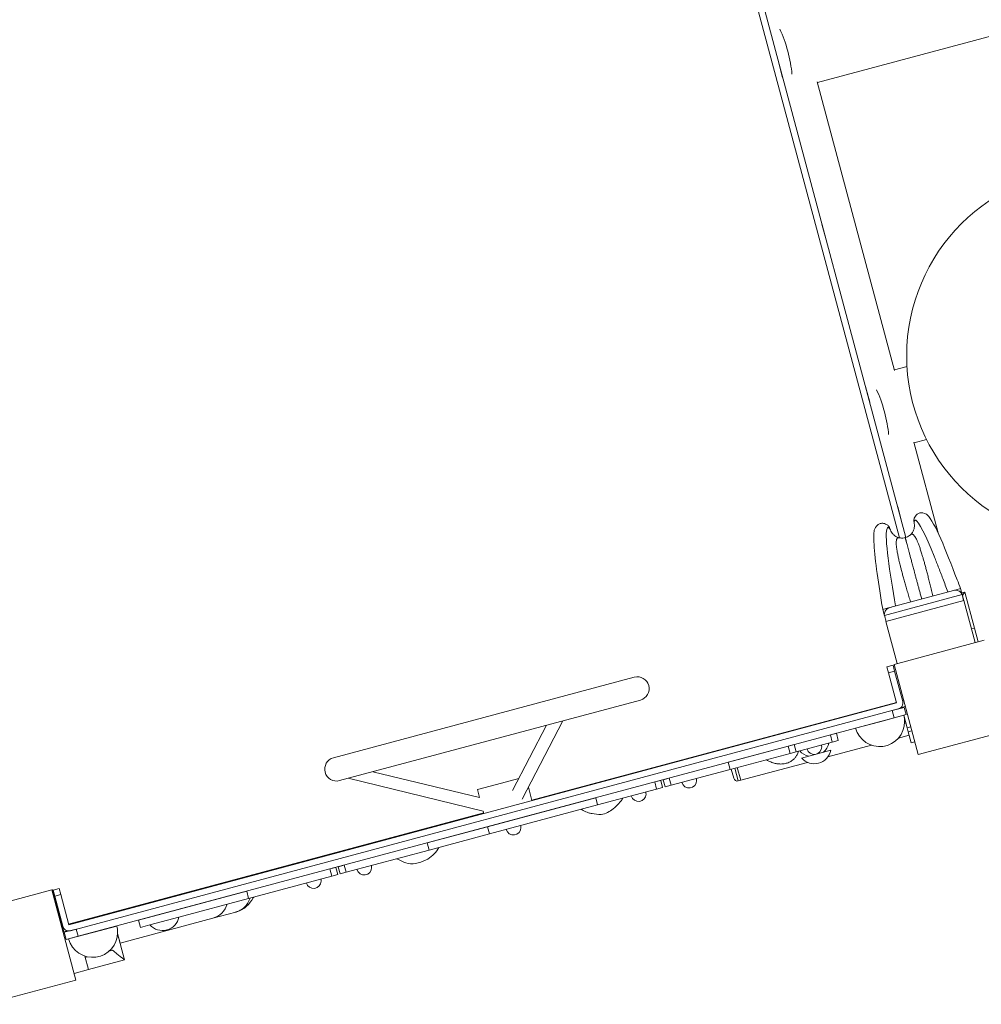
# Model space of a CAD drawing. Units: millimetres. Extents: x 2869 to 14850, y 3139 to 17289.
# Drawn here: x 5900 to 6672, y 12737 to 13528 of the extents above; entities that cross this region are included whole.
import ezdxf

# ---------------------------------------------------------------- set-up
doc = ezdxf.new("R2010")
doc.units = ezdxf.units.MM
doc.header["$MEASUREMENT"] = 0
doc.layers.get('0').update_dxf_attribs({"color": 3})

msp = doc.modelspace()

# ---------------------------------------------------------------- linework, layer by layer
at = {"color": 7, "linetype": 'Continuous', "lineweight": 13}
for p, q in [((6539.97, 13477.49), (7123.5, 13633.85)), ((6479.62, 13602.77), (6611.08, 13112.14)), ((6475.04, 13600.52), (6606, 13111.79)), ((6512.09, 13481.57), (6508.73, 13494.12)), ((6601.97, 13246.11), (6539.82, 13478.07)), ((6547.03, 13351.17), (6543.67, 13363.72)), ((6611.93, 13249.4), (6601.82, 13246.69)), ((6581.97, 13220.77), (6578.61, 13233.32)), ((6636.87, 13115.85), (6617.4, 13188.53)), ((6617.55, 13187.96), (6627.67, 13190.67)), ((6607.86, 13124.18), (6604.49, 13136.73)), ((6603.33, 13112.7), (6605.43, 13111.91)), ((6614.88, 13114.44), (6616.3, 13116.18)), ((6593.86, 13049.51), (6656.1, 13066.19)), ((6649.22, 13069.52), (6598.16, 13055.84)), ((6649.22, 13069.52), (6651.3, 13070.08)), ((6649.25, 13069.53), (6650.16, 13069.69)), ((6650.16, 13069.69), (6650.14, 13069.77)), ((6654.88, 13071.03), (6651.3, 13070.08)), ((6654.88, 13071.04), (6654.9, 13071.04)), ((6654.89, 13071.04), (6654.88, 13071.03)), ((6656.04, 13066.69), (6654.88, 13071.03)), ((6657.48, 13061.38), (6654.89, 13071.04)), ((6658.43, 13068.23), (6655.83, 13067.54)), ((6657.39, 13061.36), (6656.1, 13066.19)), ((6658.43, 13068.23), (6666.2, 13039.26)), ((6594.88, 13044.61), (6657.67, 13061.43)), ((6666.73, 13027.62), (6657.67, 13061.43)), ((6592.49, 13054.32), (6592.47, 13054.31)), ((6592.5, 13054.32), (6592.48, 13054.32)), ((6592.48, 13054.32), (6595.07, 13044.66)), ((6596.08, 13055.28), (6592.5, 13054.32)), ((6592.5, 13054.32), (6593.66, 13049.97)), ((6593.86, 13049.51), (6595.16, 13044.68)), ((6595.64, 13055.16), (6595.8, 13055.2)), ((6598.16, 13055.84), (6596.08, 13055.28)), ((6597.23, 13055.59), (6597.25, 13055.51)), ((6597.25, 13055.51), (6598.12, 13055.83)), ((6598.44, 13055.91), (6599.58, 13056.22)), ((6594.88, 13044.61), (6603.94, 13010.8)), ((6663.78, 13038.61), (6666.2, 13039.26)), ((6669.14, 13028.27), (6666.2, 13039.26)), ((6595.86, 13008.12), (6600.69, 13009.41)), ((6601.98, 13004.58), (6600.69, 13009.41)), ((6595.86, 13008.12), (6597.15, 13003.29)), ((6601.98, 13004.58), (6597.15, 13003.29)), ((6603.62, 12979.14), (6597.15, 13003.29)), ((6601.98, 13004.58), (6608.45, 12980.43)), ((6151.56, 12935.14), (6393.05, 12999.84)), ((6603.62, 12979.14), (5939.07, 12801.07)), ((6397.96, 12981.49), (6156.48, 12916.78)), ((6603.5, 12979.62), (6310.78, 12901.19)), ((6609.29, 12981.17), (6608.32, 12980.92)), ((5940.36, 12796.24), (6604.92, 12974.31)), ((6609.7, 12975.59), (6600.05, 12973)), ((6601.6, 12967.21), (6600.05, 12973)), ((6601.6, 12967.21), (6611.26, 12969.8)), ((6610.58, 12976.34), (6606.89, 12975.36)), ((6607.82, 12975.09), (6607.69, 12975.57)), ((6609.7, 12975.59), (6611.26, 12969.8)), ((5946.7, 12791.73), (6601.6, 12967.21)), ((6302.96, 12901.97), (6335.68, 12964.8)), ((6570.69, 12958.93), (6590.01, 12964.1)), ((6590.01, 12964.1), (6609.33, 12969.28)), ((6612.09, 12959.12), (6609.37, 12969.29)), ((6322.68, 12961.32), (6295.35, 12908.85)), ((6550.4, 12953.49), (6555.23, 12954.78)), ((6556.79, 12948.99), (6555.23, 12954.78)), ((6614.99, 12959.9), (6612.09, 12959.12)), ((6612.93, 12956.01), (6612.09, 12959.12)), ((6615.83, 12956.78), (6612.93, 12956.01)), ((6615.29, 12947.19), (6612.93, 12956.01)), ((6516.6, 12944.43), (6521.43, 12945.73)), ((6522.98, 12939.93), (6521.43, 12945.73)), ((6522.98, 12939.93), (6551.96, 12947.69)), ((6550.4, 12953.49), (6551.96, 12947.69)), ((6556.79, 12948.99), (6551.96, 12947.69)), ((6605.11, 12950.99), (6613.66, 12953.28)), ((6615.29, 12947.19), (6618.19, 12947.97)), ((6468.3, 12931.49), (6516.6, 12944.43)), ((6469.85, 12925.69), (6518.15, 12938.64)), ((6516.6, 12944.43), (6518.15, 12938.64)), ((6522.98, 12939.93), (6518.15, 12938.64)), ((6527.37, 12934.89), (6550.68, 12941.14)), ((6548.27, 12935.76), (6583.49, 12945.19)), ((6468.3, 12931.49), (6469.85, 12925.69)), ((6478.43, 12917.04), (6532.14, 12931.44)), ((6268.81, 12903.25), (6183.26, 12923.96)), ((6422.52, 12913.01), (6469.85, 12925.69)), ((6470.86, 12925.97), (6472.82, 12918.65)), ((6476.5, 12916.53), (6473.76, 12926.74)), ((6475.69, 12927.26), (6478.43, 12917.04)), ((6163.35, 12918.62), (6271.72, 12892.38)), ((6267.09, 12909.67), (6286.41, 12914.85)), ((6286.41, 12914.85), (6300.43, 12918.6)), ((6409.38, 12915.7), (6414.21, 12917)), ((6409.38, 12915.7), (6410.93, 12909.91)), ((6415.76, 12911.2), (6414.21, 12917)), ((6416.14, 12917.51), (6420.97, 12918.81)), ((6416.14, 12917.51), (6417.69, 12911.72)), ((6422.52, 12913.01), (6420.97, 12918.81)), ((6476.5, 12916.53), (6478.43, 12917.04)), ((6267.09, 12909.67), (6268.81, 12903.25)), ((6310.91, 12900.7), (6307.98, 12911.61)), ((6363.6, 12897.22), (6410.93, 12909.91)), ((6415.76, 12911.2), (6410.93, 12909.91)), ((6422.52, 12913.01), (6417.69, 12911.72)), ((6362.05, 12903.02), (6275.12, 12879.73)), ((6362.05, 12903.02), (6363.6, 12897.22)), ((6272.14, 12890.83), (5938.94, 12801.55)), ((6271.72, 12892.38), (6272.27, 12890.35)), ((6363.6, 12897.22), (6276.67, 12873.93)), ((6308.92, 12888.79), (6313.75, 12890.08)), ((6226.82, 12866.79), (6275.12, 12879.73)), ((6275.12, 12879.73), (6279.95, 12881.02)), ((6275.12, 12879.73), (6276.67, 12873.93)), ((6226.82, 12866.79), (6228.37, 12860.99)), ((6228.37, 12860.99), (6276.67, 12873.93)), ((6161.72, 12843.13), (6228.37, 12860.99)), ((6148.58, 12845.82), (6153.41, 12847.12)), ((6148.58, 12845.82), (6150.13, 12840.03)), ((6154.96, 12841.32), (6153.41, 12847.12)), ((6155.34, 12847.63), (6160.17, 12848.93)), ((6155.34, 12847.63), (6156.89, 12841.84)), ((6161.72, 12843.13), (6156.89, 12841.84)), ((6161.72, 12843.13), (6160.17, 12848.93)), ((6083.48, 12822.17), (6150.13, 12840.03)), ((6154.96, 12841.32), (6150.13, 12840.03)), ((5931.3, 12830.05), (5926.47, 12828.75)), ((5927.77, 12823.92), (5926.47, 12828.75)), ((5931.3, 12830.05), (5932.6, 12825.22)), ((6081.93, 12827.96), (5995, 12804.67)), ((6081.93, 12827.96), (6083.48, 12822.17)), ((5926.51, 12824.75), (5927.11, 12824.91)), ((5927.77, 12823.92), (5932.6, 12825.22)), ((5927.77, 12823.92), (5934.24, 12799.78)), ((5939.07, 12801.07), (5932.6, 12825.22)), ((6083.48, 12822.17), (6027.52, 12807.17)), ((6054.73, 12806.3), (6073.07, 12811.21)), ((6073.06, 12811.21), (6073.42, 12811.31)), ((6073.19, 12811.24), (6073.69, 12811.39)), ((6073.42, 12811.31), (6073.96, 12811.47)), ((6054.73, 12806.3), (5980.28, 12786.35)), ((5995, 12804.67), (5996.55, 12798.87)), ((6004.21, 12800.93), (6027.52, 12807.17)), ((5934.11, 12800.26), (5933.75, 12800.16)), ((5933.75, 12800.16), (5935.04, 12795.33)), ((5938.13, 12796.16), (5935.04, 12795.33)), ((5945.15, 12797.52), (5935.49, 12794.94)), ((5945.15, 12797.52), (5946.7, 12791.73)), ((5958.29, 12794.83), (5977.61, 12800.01)), ((6004.21, 12800.93), (5996.55, 12798.87)), ((5937.04, 12789.14), (5935.49, 12794.94)), ((5937.04, 12789.14), (5946.7, 12791.73)), ((5938.97, 12789.66), (5958.29, 12794.83)), ((5980.28, 12786.35), (5978.27, 12793.86)), ((5983.9, 12772.84), (5978.27, 12793.86)), ((5974.3, 12780.62), (5971.58, 12779.89)), ((5952.04, 12775.84), (5954.92, 12765.07)), ((5954.25, 12775.25), (5952.34, 12774.73)), ((5983.9, 12772.84), (5954.92, 12765.07)), ((5943.33, 12761.97), (5954.92, 12765.07))]:
    msp.add_line(p, q, dxfattribs=at)
at = {"color": 7, "linetype": 'Continuous', "lineweight": 13, "flags": 128}
for points in [[(6601.53, 13010.15), (6673.97, 13029.56), (6673.97, 13029.56)], [(6620.94, 12937.71), (6601.53, 13010.15), (6601.53, 13010.15)], [(6693.38, 12957.12), (6620.94, 12937.71), (6620.94, 12937.71)], [(5852.93, 12809.57), (5925.38, 12828.98), (5925.38, 12828.98)], [(5933.75, 12800.16), (5925.98, 12829.14), (5925.38, 12828.98)], [(5925.38, 12828.98), (5944.79, 12756.53), (5944.79, 12756.53)], [(5944.79, 12756.53), (5872.35, 12737.12), (5872.35, 12737.12)]]:
    msp.add_lwpolyline(points, dxfattribs=at)
at = {"color": 7, "linetype": 'Continuous', "lineweight": 13}
for centre, radius, start, end in [((6761.68, 13258.05), 150, 0, 359.99999), ((6395.5, 12990.67), 9.5, 285, 105), ((6590.01, 12964.1), 20, 195, 0), ((6590.01, 12964.1), 20, 0, 15), ((6608.17, 12973.76), 11, 279.41398, 285), ((6535.92, 12949.61), 13.47, 312.05845, 348.55929), ((6535.92, 12949.61), 13.47, 221.44071, 257.94155), ((6537.47, 12943.81), 13.47, 221.44071, 348.55929), ((6537.47, 12943.81), 6, 195, 0), ((6537.47, 12943.81), 6, 0, 15), ((6154.02, 12925.96), 9.5, 105, 285), ((6437.01, 12916.89), 6, 195, 0), ((6437.01, 12916.89), 6, 0, 15), ((6475.72, 12919.42), 3, 195, 285), ((6396.44, 12906.02), 6, 0, 15), ((6396.44, 12906.02), 6, 195, 0), ((6295.99, 12879.11), 6, 195, 0), ((6295.99, 12879.11), 6, 0, 15), ((6176.21, 12847.01), 6, 195, 0), ((6176.21, 12847.01), 6, 0, 15), ((6135.64, 12836.14), 6, 195, 0), ((6135.64, 12836.14), 6, 0, 15), ((6014.32, 12809.85), 13.47, 221.44071, 348.55929), ((5958.29, 12794.83), 20, 0, 15), ((5958.29, 12794.83), 20, 195, 0)]:
    msp.add_arc(centre, radius, start, end, dxfattribs=at)
at = {"color": 7, "linetype": 'Continuous', "lineweight": 13, "extrusion": (0, 0, -1)}
for centre, start, end in [((-6603.62, 12979.14), 165, 255), ((-5939.07, 12801.07), 255, 345)]:
    msp.add_arc(centre, 5, start, end, dxfattribs=at)
at = {"color": 7, "linetype": 'Continuous', "lineweight": 13}
for start_param, end_param in [(1.570796, 2.231642), (0.909951, 1.570796)]:
    msp.add_ellipse((6508.92, 13500.65), major_axis=(7.87, -29.36), ratio=0.249705, start_param=start_param, end_param=end_param, dxfattribs=at)
at = {"color": 7, "linetype": 'Continuous', "lineweight": 13, "extrusion": (0, 0, -1)}
for centre, major_axis, ratio, start_param, end_param in [((6586.5, 13211.11), (-7.87, 29.36), 0.249705, 0.909951, 1.570796), ((6586.5, 13211.11), (-7.87, 29.36), 0.249705, 1.570796, 2.231642), ((6050.33, 12822.72), (-4.4, 16.42), 0.981815, 2.136546, 3.141593)]:
    msp.add_ellipse(centre, major_axis=major_axis, ratio=ratio, start_param=start_param, end_param=end_param, dxfattribs=at)
at = {"color": 7, "linetype": 'Continuous', "lineweight": 13}
for points, knots in [([(6617.56, 13124.19), (6617.44, 13124.91), (6617.26, 13126.05), (6617.6, 13127.15), (6617.73, 13127.56)], [0, 0, 0, 0, 0.62818, 1, 1, 1, 1]), ([(6654.9, 13071.04), (6654.1, 13073.37), (6643.36, 13100.6), (6633.96, 13126.1), (6626.62, 13131.43), (6623.16, 13132.01), (6621.02, 13131.49), (6618.87, 13130.06), (6618, 13128.15), (6617.73, 13127.55)], [0, 0, 0, 0, 0.069522, 0.785782, 0.858234, 0.871687, 0.891328, 0.965505, 1, 1, 1, 1]), ([(6596.41, 13121.84), (6595.87, 13122.23), (6594.87, 13122.94), (6593.23, 13123.42), (6591.48, 13123.5), (6589.65, 13123.13), (6585.1, 13119.35), (6585.44, 13116.11), (6585.04, 13101.62), (6588.53, 13079.09), (6592.03, 13056.85), (6592.47, 13054.31)], [0, 0, 0, 0, 0.034495, 0.064077, 0.088753, 0.128313, 0.141766, 0.332796, 0.381583, 0.930478, 1, 1, 1, 1]), ([(6602.69, 13057.05), (6598.05, 13083.71), (6593.58, 13115), (6596.21, 13120), (6597.06, 13120.18), (6597.84, 13119.41), (6598.24, 13119.01)], [0, 0, 0, 0, 0.764612, 0.839758, 0.917817, 1, 1, 1, 1]), ([(6598.24, 13119.01), (6597.98, 13119.69), (6597.57, 13120.78), (6596.72, 13121.56), (6596.41, 13121.85)], [0, 0, 0, 0, 0.628196, 1, 1, 1, 1]), ([(6617.56, 13124.19), (6617.83, 13125.22), (6619.48, 13129.11), (6628.1, 13111.39), (6637.08, 13088.43), (6640.77, 13078.85), (6643.35, 13071.9), (6644.68, 13068.3)], [0, 0, 0, 0, 0.160242, 0.702606, 0.794911, 0.893843, 1, 1, 1, 1]), ([(6617.69, 13119.54), (6617.87, 13120.43), (6618.01, 13122.01), (6617.69, 13123.55), (6617.56, 13124.19)], [0, 0, 0, 0, 0.581332, 1, 1, 1, 1]), ([(6598.24, 13119.01), (6598.45, 13118.39), (6598.86, 13117.14), (6599.7, 13115.81), (6600.29, 13115.12), (6600.45, 13114.92)], [0, 0, 0, 0, 0.418606, 0.837213, 1, 1, 1, 1]), ([(6600.45, 13114.92), (6600.73, 13114.64), (6601.46, 13113.88), (6602.47, 13113.17), (6603.19, 13112.78), (6603.33, 13112.7)], [0, 0, 0, 0, 0.328468, 0.864947, 1, 1, 1, 1]), ([(6605.43, 13111.91), (6605.82, 13111.82), (6606.84, 13111.6), (6608.56, 13111.54), (6609.85, 13111.81), (6610.49, 13111.94)], [0, 0, 0, 0, 0.231666, 0.615833, 1, 1, 1, 1]), ([(6610.49, 13111.94), (6611.11, 13112.15), (6612.35, 13112.56), (6613.81, 13113.47), (6614.59, 13114.17), (6614.88, 13114.44)], [0, 0, 0, 0, 0.384154, 0.768309, 1, 1, 1, 1]), ([(6616.3, 13116.18), (6616.75, 13116.86), (6617.3, 13117.97), (6617.59, 13119.15), (6617.69, 13119.54)], [0, 0, 0, 0, 0.671439, 1, 1, 1, 1]), ([(6656.04, 13066.69), (6655.66, 13067.25), (6654.97, 13068.27), (6653.32, 13069.21), (6651.71, 13069.7), (6650.68, 13069.69), (6650.16, 13069.69)], [0, 0, 0, 0, 0.34735, 0.627149, 0.81289, 1, 1, 1, 1]), ([(6597.25, 13055.51), (6596.8, 13055.26), (6595.9, 13054.75), (6594.75, 13053.52), (6593.79, 13051.88), (6593.71, 13050.65), (6593.66, 13049.97)], [0, 0, 0, 0, 0.187171, 0.372972, 0.652862, 1, 1, 1, 1]), ([(6524.91, 12940.45), (6524.72, 12939.86), (6524.19, 12938.45), (6523.12, 12936.56), (6521.7, 12934.64), (6519.88, 12932.92), (6517.4, 12931.4), (6514.67, 12930.52), (6512.38, 12930.18), (6510.14, 12930.08), (6507.52, 12930.31), (6505.48, 12930.77), (6504.42, 12931.11), (6504.32, 12931.14)], [0, 0, 0, 0, 0.0367081, 0.0908954, 0.1376268, 0.1853825, 0.2440529, 0.3032103, 0.3361668, 0.3700517, 0.4288881, 0.4891717, 0.4955228, 0.4955228, 0.4955228, 0.4955228]), ([(6498.97, 12933.5), (6499.07, 12933.45), (6499.42, 12933.26), (6500.08, 12932.94), (6501.22, 12932.34), (6502.61, 12931.73), (6503.7, 12931.35), (6504.27, 12931.15)], [0, 0, 0, 0, 0.0019993, 0.00709634, 0.01325312, 0.02120446, 0.02995065, 0.02995065, 0.02995065, 0.02995065]), ([(6350.36, 12893.68), (6350.85, 12893.39), (6352.7, 12892.36), (6355.66, 12890.95), (6360.26, 12890.17), (6367.93, 12888.64), (6377.45, 12894.52), (6382.02, 12899.64), (6383.93, 12902.67)], [0, 0, 0, 0, 0.0054789, 0.0202971, 0.0289643, 0.0483244, 0.0775992, 0.1133276, 0.1133276, 0.1133276, 0.1133276]), ([(6202.4, 12854.03), (6203.17, 12853.61), (6206, 12852.15), (6213.62, 12848.48), (6228.23, 12852.67), (6234.1, 12859.44), (6236.09, 12863.06)], [0, 0, 0, 0, 0.00711769, 0.02527962, 0.0627805, 0.09654553, 0.09654553, 0.09654553, 0.09654553]), ([(6084.6, 12822.47), (6083.67, 12819.42), (6081.41, 12815.82), (6077.26, 12812.92), (6075.26, 12811.92), (6074.03, 12811.5), (6073.69, 12811.39)], [0, 0, 0, 0, 0.1812805, 0.2347128, 0.2896946, 0.3100593, 0.3100593, 0.3100593, 0.3100593]), ([(6073.96, 12811.47), (6080.13, 12813.04), (6084.6, 12818.12), (6087.54, 12823.04), (6087.69, 12823.29)], [0, 0, 0, 0, 0.09329699, 0.09838945, 0.09838945, 0.09838945, 0.09838945]), ([(5983.9, 12772.84), (5983.95, 12772.85), (5980.67, 12775.15), (5975.5, 12779.57), (5974.3, 12780.62)], [0, 0, 0, 0, 0.770154, 1, 1, 1, 1])]:
    msp.add_open_spline(points, degree=3, knots=knots, dxfattribs=at)
for points, weights in [([(6605.43, 13111.91), (6602.96, 13112.15), (6602.43, 13103.92), (6609.26, 13078.44), (6614.77, 13060.29)], [0.869825236083, 0.934912618041, 0.989494006803, 0.989494006803, 1]), ([(6610.49, 13111.94), (6610.87, 13110.53), (6613.44, 13100.91), (6619.67, 13077.69), (6623.69, 13062.68)], [1, 1, 0.968482020409, 0.968482020409, 1]), ([(6614.88, 13114.44), (6616.9, 13115.88), (6621.47, 13109.02), (6628.3, 13083.54), (6632.61, 13065.07)], [0.869825236083, 0.934912618041, 0.989494006803, 0.989494006803, 1])]:
    msp.add_rational_spline(points, weights, degree=3, dxfattribs=at)
for points in [[(6656.1, 13066.19), (6656.09, 13066.36), (6656.07, 13066.52), (6656.04, 13066.69)], [(6658.43, 13068.23), (6658.43, 13068.26), (6657.69, 13067.23), (6656.37, 13065.53)], [(6593.66, 13049.97), (6593.72, 13049.82), (6593.78, 13049.66), (6593.86, 13049.51)]]:
    msp.add_open_spline(points, degree=3, dxfattribs=at)

doc.saveas('drawing.dxf')
